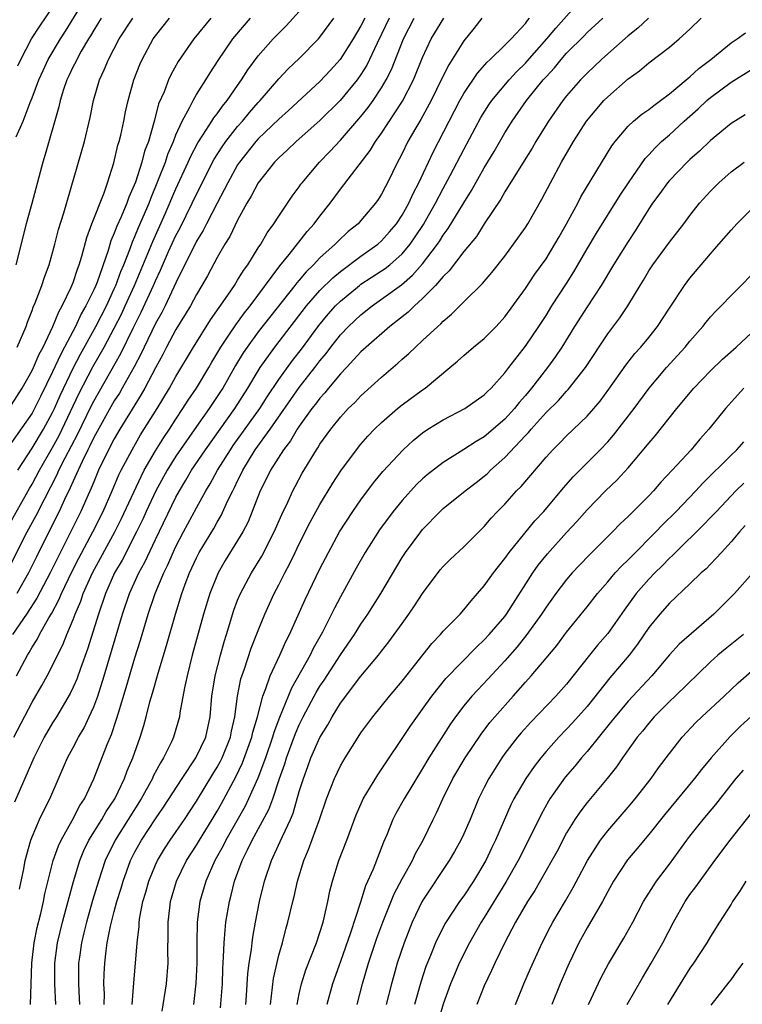
# Model space of a CAD drawing. Units: inches. Extents: x 2568000 to 2571000, y 1503000 to 1506000.
# Drawn here: x 2568134 to 2568204, y 1503503 to 1503599 of the extents above; entities that cross this region are included whole.
import ezdxf

# ---------------------------------------------------------------- set-up
doc = ezdxf.new("R2010")
doc.units = ezdxf.units.IN
doc.header["$MEASUREMENT"] = 0
doc.layers.add('LD25681503_2ft', color=101, linetype='Continuous')

msp = doc.modelspace()

# ---------------------------------------------------------------- linework, layer by layer
at = {"layer": 'LD25681503_2ft'}
for points, elevation in [([(2568133.448, 1503587.448), (2568134.119, 1503589), (2568134.816, 1503590.816), (2568135, 1503591.258), (2568135.657, 1503593), (2568136.073, 1503593.927), (2568136.579, 1503595), (2568137.749, 1503597), (2568138.237, 1503597.763), (2568140.522, 1503601.478)], 10892), ([(2568134.857, 1503503), (2568134.97, 1503507), (2568135.215, 1503509), (2568135.508, 1503510.492), (2568135.842, 1503511.842), (2568136.098, 1503513), (2568136.243, 1503513.757), (2568137.046, 1503517), (2568137.559, 1503518.441), (2568137.819, 1503519), (2568138.893, 1503520.893), (2568139.642, 1503522.358), (2568140.085, 1503523), (2568141, 1503524.948), (2568142.295, 1503528.295), (2568142.722, 1503529.278), (2568143.226, 1503530.774), (2568143.392, 1503531.392), (2568144.159, 1503533.841), (2568145, 1503536.729), (2568145.54, 1503538.46), (2568146.298, 1503541), (2568146.988, 1503543), (2568147.825, 1503545), (2568148.212, 1503545.788), (2568148.733, 1503547), (2568149, 1503547.565), (2568149.744, 1503549), (2568151, 1503551.35), (2568151.904, 1503553), (2568152.325, 1503553.675), (2568153.056, 1503555), (2568154.29, 1503557), (2568154.577, 1503557.423), (2568157.145, 1503561), (2568157.865, 1503562.135), (2568159, 1503563.825), (2568160.326, 1503565.673), (2568161.205, 1503566.795), (2568162.905, 1503569.095), (2568163.811, 1503570.189), (2568164.529, 1503571), (2568165, 1503571.474), (2568166.861, 1503573), (2568167, 1503573.104), (2568169, 1503574.406), (2568169.353, 1503574.647), (2568169.793, 1503575), (2568171, 1503576.065), (2568171.793, 1503577), (2568172.287, 1503577.712), (2568173.078, 1503578.922), (2568173.289, 1503579.289), (2568174.258, 1503581), (2568175, 1503582.423), (2568175.689, 1503583.689), (2568177, 1503586.214), (2568178.664, 1503589.336), (2568179.429, 1503590.571), (2568179.724, 1503591), (2568181.41, 1503593), (2568182.174, 1503593.826), (2568183, 1503594.623), (2568183.181, 1503594.819), (2568185.086, 1503597), (2568185.947, 1503598.053), (2568188.545, 1503601)], 10864), ([(2568133, 1503550.094), (2568134.76, 1503553.24), (2568135, 1503553.638), (2568135.714, 1503555), (2568137, 1503557.21), (2568137.626, 1503558.374), (2568137.943, 1503559), (2568139.554, 1503562.445), (2568140.918, 1503565.082), (2568142.004, 1503567), (2568143, 1503568.829), (2568143.726, 1503570.274), (2568144.069, 1503571), (2568144.962, 1503573), (2568146.734, 1503577.266), (2568147.954, 1503579.954), (2568149, 1503582.405), (2568150.197, 1503585), (2568150.435, 1503585.564), (2568151.12, 1503586.88), (2568151.623, 1503587.623), (2568152.503, 1503589), (2568152.688, 1503589.312), (2568153, 1503589.697), (2568153.537, 1503590.462), (2568153.993, 1503591), (2568155, 1503592.463), (2568155.387, 1503593), (2568156.006, 1503593.994), (2568157, 1503595.341), (2568158.467, 1503597), (2568159, 1503597.556), (2568159.733, 1503598.267), (2568161, 1503599.658)], 10880), ([(2568133.623, 1503594.377), (2568133.907, 1503595), (2568134.954, 1503597), (2568135.755, 1503598.245), (2568137, 1503600.053)], 10894), ([(2568133, 1503561.354), (2568134.02, 1503563), (2568135, 1503564.714), (2568135.135, 1503565), (2568135.684, 1503566.315), (2568136.064, 1503567), (2568137.034, 1503569), (2568137.59, 1503570.41), (2568137.943, 1503571), (2568138.811, 1503572.811), (2568139, 1503573.287), (2568139.411, 1503574.589), (2568139.585, 1503575), (2568139.855, 1503575.855), (2568140.326, 1503577.674), (2568140.823, 1503579), (2568142.001, 1503582.001), (2568142.342, 1503583), (2568142.945, 1503584.944), (2568143.358, 1503586.642), (2568143.479, 1503587), (2568143.631, 1503587.63), (2568143.929, 1503589), (2568144.097, 1503589.903), (2568144.343, 1503591), (2568144.914, 1503593), (2568145.495, 1503594.505), (2568145.711, 1503595), (2568146.78, 1503597), (2568147, 1503597.304), (2568148.382, 1503599)], 10886), ([(2568152.379, 1503599), (2568150.731, 1503597), (2568149.219, 1503594.781), (2568148.503, 1503593.497), (2568148.281, 1503593), (2568147.836, 1503591.836), (2568147.315, 1503590.685), (2568146.9, 1503589.1), (2568146.846, 1503588.846), (2568146.323, 1503587), (2568145.949, 1503586.051), (2568145.675, 1503585), (2568145.051, 1503583.051), (2568144.42, 1503581.58), (2568144.23, 1503581), (2568143.663, 1503579.663), (2568143.243, 1503578.757), (2568143, 1503578.07), (2568142.671, 1503577.329), (2568142.405, 1503576.405), (2568141.326, 1503573.326), (2568141.198, 1503573), (2568141, 1503572.56), (2568140.241, 1503571), (2568139.786, 1503570.214), (2568139.215, 1503569), (2568138.16, 1503567), (2568137.749, 1503566.251), (2568137, 1503564.576), (2568135.811, 1503562.189), (2568135.237, 1503561), (2568135, 1503560.567), (2568133, 1503557.697)], 10884), ([(2568133, 1503545.997), (2568134.529, 1503549), (2568135.395, 1503550.605), (2568136.195, 1503552.194), (2568137.428, 1503554.572), (2568137.607, 1503555), (2568138.213, 1503556.213), (2568139.447, 1503558.553), (2568140.75, 1503561.25), (2568141, 1503561.738), (2568143.627, 1503566.373), (2568144.844, 1503568.844), (2568145.62, 1503570.379), (2568146.814, 1503573), (2568147, 1503573.443), (2568147.504, 1503574.497), (2568148.285, 1503576.286), (2568149, 1503577.847), (2568149.401, 1503578.599), (2568150.587, 1503581), (2568151, 1503581.883), (2568152.717, 1503585.283), (2568153.497, 1503586.503), (2568153.854, 1503587), (2568155, 1503588.458), (2568155.477, 1503589), (2568156.161, 1503589.839), (2568157, 1503590.803), (2568157.191, 1503591), (2568159, 1503593.113), (2568159.921, 1503594.08), (2568161, 1503595.091), (2568162.863, 1503597), (2568163, 1503597.157), (2568164.363, 1503599)], 10878), ([(2568169.729, 1503599), (2568169, 1503597.443), (2568168.566, 1503596.566), (2568167.561, 1503594.439), (2568167, 1503593.541), (2568166.62, 1503593), (2568164.987, 1503591), (2568163, 1503589.045), (2568160.698, 1503587), (2568159.831, 1503586.169), (2568159, 1503585.423), (2568158.592, 1503585), (2568157, 1503582.984), (2568156.324, 1503581.676), (2568155.908, 1503581), (2568155, 1503579.351), (2568154.237, 1503577.764), (2568153.759, 1503577), (2568153, 1503575.704), (2568152.056, 1503573.944), (2568151.526, 1503573), (2568151, 1503572.117), (2568150.418, 1503571), (2568149, 1503568.697), (2568148.08, 1503567), (2568147.717, 1503566.283), (2568147, 1503564.978), (2568145.977, 1503563), (2568145.629, 1503562.371), (2568145, 1503561.372), (2568143.552, 1503559), (2568143, 1503558.06), (2568142.439, 1503557), (2568141.476, 1503555), (2568141, 1503553.886), (2568140.754, 1503553.246), (2568140.329, 1503552.329), (2568139.748, 1503551), (2568137.49, 1503546.509), (2568136.762, 1503545), (2568135.462, 1503542.538), (2568134.457, 1503541), (2568133.099, 1503539)], 10874), ([(2568133.23, 1503529), (2568135, 1503532.421), (2568135.948, 1503534.052), (2568136.468, 1503535), (2568137, 1503536.006), (2568137.475, 1503537), (2568137.994, 1503538.006), (2568138.385, 1503539), (2568139, 1503540.456), (2568139.198, 1503541), (2568139.738, 1503542.262), (2568139.985, 1503543), (2568140.888, 1503545), (2568143.056, 1503549), (2568143.695, 1503550.305), (2568145.598, 1503554.402), (2568145.919, 1503555), (2568147, 1503556.882), (2568147.806, 1503558.193), (2568148.36, 1503559), (2568149, 1503559.99), (2568149.682, 1503561), (2568150.186, 1503561.814), (2568150.997, 1503563), (2568152.191, 1503565), (2568152.482, 1503565.518), (2568153.36, 1503567), (2568154.141, 1503568.141), (2568154.825, 1503569.175), (2568155.675, 1503570.325), (2568156.219, 1503571), (2568159.098, 1503574.901), (2568160.009, 1503576.009), (2568161.757, 1503578.243), (2568162.449, 1503579), (2568163, 1503579.746), (2568164.004, 1503581), (2568165, 1503582.357), (2568167.878, 1503586.123), (2568168.399, 1503587), (2568169, 1503587.817), (2568171.054, 1503590.946), (2568172.093, 1503593), (2568173, 1503595.184), (2568173.842, 1503597), (2568175.056, 1503599)], 10870), ([(2568178.745, 1503599), (2568177.987, 1503598.013), (2568177, 1503596.821), (2568175.88, 1503595), (2568175.534, 1503594.466), (2568174.852, 1503593.148), (2568173.818, 1503591), (2568172.838, 1503589.162), (2568172.35, 1503588.35), (2568171.572, 1503587), (2568171, 1503585.838), (2568170.715, 1503585.285), (2568170.549, 1503585), (2568169.59, 1503583), (2568169.378, 1503582.622), (2568169, 1503581.876), (2568168.655, 1503581.345), (2568168.415, 1503581), (2568167, 1503579.311), (2568166.721, 1503579), (2568165.768, 1503578.231), (2568164.732, 1503577.269), (2568164.486, 1503577), (2568163, 1503575.667), (2568162.377, 1503575), (2568161.674, 1503574.326), (2568161, 1503573.522), (2568160.752, 1503573.248), (2568160.57, 1503573), (2568157, 1503568.467), (2568155.918, 1503567), (2568155.553, 1503566.447), (2568154.802, 1503565.198), (2568153.548, 1503563), (2568153.332, 1503562.668), (2568152.221, 1503561), (2568151, 1503559.268), (2568149, 1503556.371), (2568148.15, 1503555), (2568147.056, 1503553), (2568146.11, 1503551), (2568145.768, 1503550.232), (2568145.17, 1503549), (2568143.756, 1503546.244), (2568143.034, 1503545), (2568142.158, 1503543), (2568141.472, 1503541), (2568140.405, 1503537.595), (2568139.702, 1503535.702), (2568139.344, 1503534.656), (2568139, 1503533.869), (2568138.721, 1503533.279), (2568137.364, 1503531), (2568137, 1503530.418), (2568136.178, 1503529), (2568135.16, 1503527), (2568133.304, 1503522.696)], 10868), ([(2568141.728, 1503599), (2568141, 1503597.834), (2568140.696, 1503597.304), (2568140.502, 1503597), (2568139.789, 1503595.789), (2568139.349, 1503595), (2568139.244, 1503594.756), (2568139, 1503594.302), (2568138.59, 1503593.41), (2568138.385, 1503593), (2568138.055, 1503592.056), (2568137.734, 1503591), (2568137.616, 1503590.384), (2568136.264, 1503585.736), (2568136.035, 1503585), (2568134.964, 1503580.963), (2568134.423, 1503579), (2568133.419, 1503575)], 10890), ([(2568133.47, 1503535), (2568134.548, 1503537), (2568134.727, 1503537.273), (2568135, 1503537.765), (2568135.482, 1503538.518), (2568135.718, 1503539), (2568136.623, 1503540.623), (2568136.911, 1503541.089), (2568137.611, 1503542.389), (2568137.856, 1503543), (2568138.882, 1503545.118), (2568139.552, 1503546.448), (2568140.918, 1503549), (2568141.908, 1503551), (2568142.794, 1503553), (2568143.452, 1503554.548), (2568143.679, 1503555), (2568144.722, 1503557), (2568145.564, 1503558.436), (2568147.177, 1503561), (2568148.386, 1503563), (2568149, 1503564.12), (2568150.691, 1503567), (2568152.358, 1503569.642), (2568154.058, 1503572.058), (2568154.685, 1503573), (2568155, 1503573.5), (2568155.557, 1503574.442), (2568155.975, 1503575), (2568157, 1503576.64), (2568157.242, 1503577), (2568157.877, 1503578.123), (2568158.531, 1503579), (2568159, 1503579.742), (2568160.317, 1503581.683), (2568161, 1503582.599), (2568161.161, 1503582.839), (2568161.281, 1503583), (2568162.967, 1503585), (2568163.972, 1503586.028), (2568165, 1503587.147), (2568167, 1503589.453), (2568167.69, 1503590.31), (2568168.181, 1503591), (2568169, 1503592.237), (2568169.445, 1503593), (2568169.969, 1503594.031), (2568171.134, 1503597), (2568172.168, 1503599)], 10872), ([(2568167.359, 1503599), (2568167, 1503598.268), (2568166.247, 1503597), (2568164.963, 1503595), (2568164.04, 1503593.96), (2568163, 1503592.84), (2568159.958, 1503590.042), (2568159, 1503589.184), (2568157, 1503587.257), (2568156.773, 1503587), (2568155.185, 1503585), (2568155, 1503584.721), (2568154.035, 1503583), (2568153.703, 1503582.297), (2568153, 1503581.015), (2568151.969, 1503579), (2568151.651, 1503578.349), (2568151, 1503577.297), (2568149, 1503573.233), (2568147.944, 1503571), (2568147.625, 1503570.375), (2568147, 1503569.294), (2568145.893, 1503567), (2568145.616, 1503566.384), (2568144.919, 1503565.081), (2568143.765, 1503563), (2568143.49, 1503562.511), (2568143, 1503561.749), (2568141, 1503558.176), (2568140.625, 1503557.375), (2568140.423, 1503557), (2568139.858, 1503555.858), (2568139.469, 1503555), (2568139.338, 1503554.662), (2568139, 1503553.95), (2568138.72, 1503553.28), (2568138.167, 1503552.167), (2568137.632, 1503551), (2568136.615, 1503549), (2568135.436, 1503546.564), (2568134.658, 1503545), (2568133.508, 1503543)], 10876), ([(2568133.554, 1503567), (2568134.423, 1503569), (2568134.566, 1503569.434), (2568135, 1503570.539), (2568135.118, 1503570.881), (2568135.315, 1503571.315), (2568135.95, 1503573), (2568136.209, 1503573.791), (2568136.657, 1503575), (2568137.209, 1503577), (2568137.564, 1503578.436), (2568138.077, 1503580.077), (2568140.092, 1503587), (2568140.658, 1503589.342), (2568140.961, 1503591), (2568141.55, 1503593), (2568142.029, 1503593.971), (2568142.436, 1503595), (2568143.486, 1503597), (2568144.798, 1503599)], 10888), ([(2568133.605, 1503555), (2568135, 1503557.14), (2568136.116, 1503559), (2568137, 1503560.63), (2568137.173, 1503561), (2568137.722, 1503562.278), (2568139, 1503564.953), (2568139.698, 1503566.302), (2568141.191, 1503569), (2568142.226, 1503571), (2568143, 1503572.654), (2568143.154, 1503573), (2568143.643, 1503574.357), (2568143.913, 1503575), (2568144.496, 1503576.496), (2568144.754, 1503577.246), (2568145, 1503577.766), (2568145.361, 1503578.64), (2568146.379, 1503581), (2568146.538, 1503581.462), (2568147.294, 1503583.294), (2568147.966, 1503585), (2568148.221, 1503585.778), (2568148.76, 1503587), (2568149, 1503587.648), (2568149.596, 1503589), (2568150.345, 1503590.345), (2568150.658, 1503591), (2568151, 1503591.581), (2568151.915, 1503593), (2568152.322, 1503593.678), (2568153.104, 1503594.896), (2568154.546, 1503597), (2568155.655, 1503598.345), (2568156.245, 1503599)], 10882), ([(2568133.785, 1503514.215), (2568134.191, 1503516.191), (2568134.338, 1503517), (2568134.881, 1503519), (2568135, 1503519.314), (2568135.735, 1503521), (2568136.135, 1503521.865), (2568136.718, 1503523), (2568138.461, 1503527), (2568139, 1503527.997), (2568139.514, 1503529), (2568140.063, 1503529.937), (2568140.57, 1503531), (2568141, 1503531.957), (2568141.384, 1503533), (2568142.023, 1503535), (2568143.806, 1503541), (2568144.486, 1503543), (2568145.375, 1503545), (2568145.956, 1503546.044), (2568147, 1503548.271), (2568149, 1503552.393), (2568149.331, 1503553), (2568149.97, 1503554.03), (2568150.526, 1503555), (2568151.874, 1503557), (2568154.717, 1503561), (2568156.004, 1503563), (2568157, 1503564.693), (2568157.196, 1503565), (2568158.612, 1503567), (2568161.711, 1503571), (2568163, 1503572.489), (2568164.254, 1503573.746), (2568165, 1503574.355), (2568167, 1503575.844), (2568168.635, 1503577), (2568169, 1503577.326), (2568169.79, 1503578.21), (2568170.442, 1503579), (2568171, 1503579.835), (2568171.654, 1503581), (2568172.066, 1503581.934), (2568172.629, 1503583), (2568174.015, 1503585.985), (2568176.622, 1503591), (2568177, 1503591.682), (2568178.327, 1503593.673), (2568179.269, 1503594.731), (2568179.575, 1503595), (2568181, 1503596.384), (2568181.613, 1503597), (2568183, 1503598.501), (2568183.208, 1503598.791), (2568183.408, 1503599)], 10866), ([(2568137.316, 1503503), (2568137.216, 1503505), (2568137.211, 1503507), (2568137.484, 1503509), (2568137.961, 1503511), (2568138.332, 1503512.332), (2568138.594, 1503513.405), (2568139.028, 1503514.972), (2568139.633, 1503517), (2568140.033, 1503517.967), (2568140.528, 1503519), (2568141.775, 1503521), (2568142.218, 1503521.782), (2568143.046, 1503523), (2568143.982, 1503525), (2568144.247, 1503525.753), (2568144.803, 1503527), (2568145.52, 1503529), (2568145.86, 1503530.14), (2568146.094, 1503531), (2568146.463, 1503532.463), (2568146.714, 1503533.286), (2568147.256, 1503535.256), (2568148.071, 1503537.929), (2568148.943, 1503541), (2568149.581, 1503543), (2568149.906, 1503543.906), (2568150.327, 1503545), (2568151, 1503546.48), (2568151.268, 1503547), (2568152.667, 1503549.333), (2568153, 1503549.938), (2568153.4, 1503550.6), (2568154.057, 1503552.057), (2568154.517, 1503553), (2568154.69, 1503553.31), (2568155, 1503553.976), (2568155.348, 1503554.652), (2568155.494, 1503555), (2568156.703, 1503557), (2568158.167, 1503559), (2568161, 1503563.064), (2568162.508, 1503565), (2568163, 1503565.655), (2568163.616, 1503566.383), (2568164.074, 1503567), (2568165, 1503568.172), (2568165.793, 1503569), (2568167, 1503570.146), (2568168.073, 1503571), (2568169, 1503571.648), (2568170.931, 1503573.069), (2568172.019, 1503573.981), (2568173, 1503575.098), (2568174.435, 1503577), (2568174.66, 1503577.339), (2568175, 1503577.899), (2568175.473, 1503578.527), (2568177, 1503581.027), (2568177.766, 1503582.234), (2568179, 1503584.447), (2568179.962, 1503586.038), (2568181, 1503587.866), (2568181.699, 1503589), (2568183.109, 1503591), (2568184.73, 1503593), (2568185, 1503593.309), (2568185.82, 1503594.18), (2568186.475, 1503595), (2568187, 1503595.601), (2568188.701, 1503597.299), (2568189, 1503597.618), (2568190.522, 1503599)], 10862), ([(2568194.964, 1503599), (2568193.948, 1503598.052), (2568193, 1503597.283), (2568191, 1503595.535), (2568190.408, 1503595), (2568189, 1503593.662), (2568188.364, 1503593), (2568187, 1503591.457), (2568186.633, 1503591), (2568185.235, 1503589), (2568184.004, 1503587), (2568183.638, 1503586.362), (2568182.88, 1503585.12), (2568181, 1503582.096), (2568180.607, 1503581.393), (2568179, 1503579.008), (2568178.231, 1503577.769), (2568177, 1503576.284), (2568175.586, 1503574.414), (2568175, 1503573.863), (2568174.256, 1503573), (2568173, 1503571.709), (2568172.2, 1503571), (2568171.603, 1503570.397), (2568169.819, 1503569), (2568167.496, 1503567), (2568167, 1503566.541), (2568165.578, 1503565), (2568165, 1503564.395), (2568163.843, 1503563), (2568163.472, 1503562.528), (2568163, 1503562.023), (2568162.573, 1503561.427), (2568162.228, 1503561), (2568161, 1503559.295), (2568160.802, 1503559), (2568160.139, 1503557.861), (2568159.456, 1503557), (2568158.19, 1503555), (2568157.813, 1503554.187), (2568157.204, 1503553), (2568156.424, 1503551), (2568156.01, 1503549.99), (2568155.498, 1503549), (2568155, 1503548.152), (2568153.8, 1503546.2), (2568153.093, 1503545), (2568152.292, 1503543), (2568151.688, 1503541), (2568150.591, 1503537), (2568150.073, 1503535), (2568149.821, 1503533.821), (2568149.391, 1503531.391), (2568149.347, 1503531), (2568148.766, 1503529), (2568148.574, 1503528.574), (2568147.802, 1503527), (2568147.485, 1503526.515), (2568146.793, 1503525.207), (2568146.707, 1503525), (2568145.613, 1503523), (2568144.358, 1503521), (2568143.071, 1503519), (2568142.113, 1503517), (2568141.457, 1503515), (2568140.883, 1503513.117), (2568140.28, 1503511), (2568140.046, 1503509.954), (2568139.803, 1503509), (2568139.599, 1503507.599), (2568139.52, 1503507), (2568139.509, 1503505), (2568139.597, 1503503.597), (2568139.616, 1503503)], 10860), ([(2568142.019, 1503503), (2568142.032, 1503504.032), (2568141.996, 1503505), (2568142.019, 1503505.981), (2568142.072, 1503507), (2568142.208, 1503508.208), (2568142.321, 1503509), (2568142.629, 1503510.629), (2568143, 1503512.055), (2568143.254, 1503513), (2568143.675, 1503514.325), (2568143.862, 1503515), (2568144.572, 1503517), (2568145, 1503517.846), (2568145.637, 1503519), (2568147, 1503521.065), (2568147.792, 1503522.208), (2568149.588, 1503525), (2568150.931, 1503527), (2568151.893, 1503529), (2568152.335, 1503531), (2568152.5, 1503533), (2568152.8, 1503535), (2568153.317, 1503537), (2568153.69, 1503538.31), (2568153.914, 1503539), (2568154.633, 1503541.367), (2568155, 1503542.349), (2568155.263, 1503543), (2568156.34, 1503545), (2568157.353, 1503546.648), (2568158.568, 1503549), (2568159.307, 1503550.692), (2568159.881, 1503551.881), (2568160.377, 1503553), (2568160.59, 1503553.41), (2568161.288, 1503554.712), (2568162.661, 1503557), (2568162.803, 1503557.196), (2568163, 1503557.527), (2568164.059, 1503559), (2568165, 1503560.173), (2568165.763, 1503561), (2568166.389, 1503561.611), (2568167, 1503562.26), (2568169, 1503564.074), (2568170.58, 1503565.42), (2568171, 1503565.81), (2568171.645, 1503566.355), (2568172.302, 1503567), (2568173, 1503567.628), (2568174.46, 1503569), (2568174.753, 1503569.247), (2568175, 1503569.521), (2568175.816, 1503570.184), (2568177, 1503571.401), (2568178.812, 1503573.188), (2568179.741, 1503574.259), (2568181, 1503575.856), (2568181.851, 1503577), (2568183, 1503578.644), (2568183.226, 1503579), (2568184.607, 1503581.394), (2568185.425, 1503583), (2568186.496, 1503585), (2568187.67, 1503587), (2568188.943, 1503589), (2568190.638, 1503591), (2568191, 1503591.367), (2568193, 1503593.115), (2568194.11, 1503593.89), (2568195, 1503594.661), (2568197, 1503596.206), (2568197.956, 1503597), (2568199, 1503597.929), (2568200.095, 1503599)], 10858), ([(2568144.747, 1503503), (2568144.908, 1503505.092), (2568145.077, 1503507), (2568145.223, 1503509), (2568145.413, 1503510.587), (2568145.422, 1503511), (2568145.491, 1503511.491), (2568145.791, 1503513), (2568146.069, 1503513.931), (2568146.353, 1503515), (2568147, 1503516.585), (2568147.189, 1503517), (2568147.873, 1503518.127), (2568148.446, 1503519), (2568149.838, 1503521), (2568151, 1503522.775), (2568152.581, 1503525.419), (2568153, 1503526.082), (2568153.33, 1503526.67), (2568153.492, 1503527), (2568154.304, 1503529), (2568154.411, 1503529.589), (2568154.736, 1503531), (2568154.998, 1503533.002), (2568155.322, 1503534.678), (2568155.675, 1503535.675), (2568156.329, 1503537.671), (2568157, 1503539.403), (2568157.645, 1503541), (2568158.559, 1503543), (2568159, 1503543.84), (2568159.577, 1503545), (2568160.078, 1503545.922), (2568160.581, 1503547), (2568161, 1503547.85), (2568162.063, 1503549.937), (2568163, 1503551.671), (2568164.255, 1503553.745), (2568165.041, 1503554.959), (2568166.55, 1503557), (2568167, 1503557.547), (2568167.678, 1503558.322), (2568168.316, 1503559), (2568169, 1503559.664), (2568170.549, 1503561), (2568171, 1503561.367), (2568173, 1503562.842), (2568173.236, 1503563), (2568175.654, 1503565), (2568176.381, 1503565.619), (2568177, 1503566.186), (2568177.96, 1503567), (2568179, 1503567.843), (2568180.158, 1503569), (2568181, 1503569.924), (2568183, 1503572.712), (2568183.922, 1503574.079), (2568185, 1503575.584), (2568185.863, 1503577), (2568186.266, 1503577.734), (2568186.995, 1503579), (2568188.085, 1503581), (2568188.392, 1503581.608), (2568191.413, 1503586.587), (2568191.727, 1503587), (2568193, 1503588.506), (2568193.526, 1503589), (2568194.327, 1503589.673), (2568195, 1503590.126), (2568195.475, 1503590.525), (2568196.153, 1503591), (2568197, 1503591.633), (2568198.633, 1503593), (2568198.821, 1503593.179), (2568199, 1503593.308), (2568199.872, 1503594.128), (2568201.04, 1503595), (2568203, 1503596.625), (2568203.607, 1503597), (2568204.418, 1503597.582)], 10856), ([(2568147.659, 1503502.341), (2568148.083, 1503505), (2568148.245, 1503507), (2568148.219, 1503508.219), (2568148.247, 1503509.753), (2568148.238, 1503511), (2568148.392, 1503512.392), (2568148.475, 1503513), (2568149.045, 1503515), (2568150.037, 1503517), (2568151, 1503518.495), (2568151.294, 1503519), (2568152.523, 1503521), (2568153, 1503521.803), (2568153.431, 1503522.569), (2568154.835, 1503525.165), (2568155.487, 1503526.513), (2568156.389, 1503529), (2568156.492, 1503529.508), (2568156.923, 1503531), (2568157.439, 1503533), (2568157.746, 1503533.746), (2568158.163, 1503535), (2568159.099, 1503537), (2568159.68, 1503538.32), (2568160.036, 1503539), (2568161.572, 1503542.427), (2568163, 1503545.393), (2568163.823, 1503547), (2568164.922, 1503549), (2568166.214, 1503551), (2568167, 1503552.133), (2568168.222, 1503553.778), (2568169.124, 1503554.877), (2568171.092, 1503557), (2568172.09, 1503557.91), (2568173, 1503558.658), (2568173.505, 1503559), (2568175, 1503559.917), (2568177.112, 1503561), (2568179, 1503562.344), (2568179.316, 1503562.684), (2568179.66, 1503563), (2568181, 1503564.497), (2568181.368, 1503565), (2568183, 1503567.092), (2568184.308, 1503569), (2568185, 1503570.064), (2568185.583, 1503571), (2568187, 1503573.183), (2568187.694, 1503574.306), (2568189, 1503576.571), (2568189.916, 1503578.084), (2568192.212, 1503581.788), (2568193.029, 1503583), (2568194.656, 1503585.344), (2568195, 1503585.702), (2568195.607, 1503586.393), (2568196.25, 1503587), (2568197, 1503587.658), (2568198.445, 1503589), (2568199.809, 1503590.191), (2568200.657, 1503591), (2568201, 1503591.292), (2568203, 1503592.794), (2568205, 1503594.02)], 10854), ([(2568204.385, 1503589.615), (2568203, 1503588.76), (2568201, 1503587.105), (2568199.928, 1503586.072), (2568199, 1503585.262), (2568198.726, 1503585), (2568197, 1503583.206), (2568196.828, 1503583), (2568196.066, 1503581.933), (2568195.362, 1503581), (2568195, 1503580.467), (2568193.679, 1503578.321), (2568193, 1503577.272), (2568191.577, 1503575), (2568190.365, 1503573), (2568189, 1503570.902), (2568187.787, 1503569), (2568186.555, 1503567), (2568185.932, 1503566.068), (2568185.14, 1503565), (2568183.593, 1503563), (2568183, 1503562.286), (2568182.399, 1503561.601), (2568181.941, 1503561), (2568181, 1503559.975), (2568179, 1503558.267), (2568178.194, 1503557.807), (2568177, 1503557.009), (2568175, 1503555.746), (2568173.453, 1503554.547), (2568173, 1503554.159), (2568172.401, 1503553.599), (2568171, 1503552.072), (2568170.134, 1503551), (2568168.803, 1503549.196), (2568167.421, 1503547), (2568166.546, 1503545.454), (2568165, 1503542.662), (2568164.423, 1503541.577), (2568164.143, 1503541), (2568163.241, 1503539.241), (2568162.35, 1503537.65), (2568162.043, 1503537), (2568160.224, 1503533.776), (2568159.068, 1503530.932), (2568158.526, 1503529.474), (2568158.4, 1503529), (2568157.708, 1503527), (2568156.975, 1503525.025), (2568156.067, 1503523), (2568155.717, 1503522.283), (2568153.848, 1503519), (2568153.578, 1503518.422), (2568152.794, 1503517), (2568151.9, 1503515), (2568151.321, 1503513), (2568151.07, 1503511), (2568151.02, 1503509), (2568151.025, 1503507.025), (2568150.947, 1503505.053), (2568150.69, 1503503)], 10852), ([(2568153.341, 1503502.659), (2568153.514, 1503505), (2568153.554, 1503506.446), (2568153.638, 1503507.638), (2568153.677, 1503509), (2568153.77, 1503510.23), (2568153.866, 1503511), (2568154.192, 1503513), (2568154.367, 1503513.633), (2568154.707, 1503515), (2568155.437, 1503517), (2568155.97, 1503518.03), (2568156.407, 1503519), (2568158.029, 1503521.971), (2568158.416, 1503523), (2568159.083, 1503525), (2568159.582, 1503526.418), (2568159.756, 1503527), (2568160.635, 1503529.364), (2568161, 1503530.206), (2568161.39, 1503531), (2568162.44, 1503533), (2568162.636, 1503533.364), (2568163, 1503533.964), (2568163.422, 1503534.578), (2568165, 1503537.025), (2568166.361, 1503539), (2568167, 1503540.027), (2568167.674, 1503541), (2568168.932, 1503543), (2568171, 1503546.503), (2568171.322, 1503547), (2568172.819, 1503549), (2568173, 1503549.221), (2568174.712, 1503551), (2568175, 1503551.267), (2568177.135, 1503553), (2568178.198, 1503553.802), (2568179, 1503554.428), (2568179.302, 1503554.697), (2568179.603, 1503555), (2568181, 1503556.242), (2568183, 1503558.373), (2568183.312, 1503558.688), (2568183.564, 1503559), (2568185, 1503560.608), (2568186.2, 1503561.8), (2568187, 1503562.703), (2568187.151, 1503562.849), (2568188.83, 1503565), (2568191, 1503568.29), (2568192.174, 1503569.826), (2568192.969, 1503571), (2568194.156, 1503573), (2568194.482, 1503573.518), (2568195, 1503574.421), (2568195.378, 1503575), (2568197, 1503577.199), (2568198.396, 1503579), (2568199, 1503579.817), (2568199.945, 1503581), (2568201, 1503582.166), (2568201.825, 1503583), (2568203, 1503584.045), (2568204.279, 1503585)], 10850), ([(2568155.795, 1503503), (2568155.866, 1503503.866), (2568155.998, 1503506.002), (2568156.134, 1503507), (2568156.342, 1503508.343), (2568156.399, 1503509), (2568156.465, 1503509.535), (2568156.729, 1503511), (2568157.116, 1503513), (2568157.615, 1503515), (2568158.294, 1503517), (2568159.151, 1503518.849), (2568159.359, 1503519.359), (2568160.136, 1503521), (2568160.395, 1503521.605), (2568161, 1503523.73), (2568161.392, 1503525), (2568161.834, 1503526.166), (2568162.128, 1503527), (2568162.984, 1503528.984), (2568163.769, 1503530.231), (2568164.186, 1503531), (2568165, 1503532.315), (2568167, 1503534.964), (2568168.692, 1503537), (2568169, 1503537.403), (2568169.717, 1503538.283), (2568171, 1503540.09), (2568171.666, 1503541), (2568172.213, 1503541.787), (2568173, 1503542.993), (2568174.7, 1503545.3), (2568175, 1503545.642), (2568175.679, 1503546.321), (2568177, 1503547.557), (2568179, 1503549.541), (2568179.669, 1503550.331), (2568180.297, 1503551), (2568181, 1503551.714), (2568182.145, 1503553), (2568182.57, 1503553.43), (2568185, 1503556.264), (2568185.677, 1503557), (2568186.345, 1503557.655), (2568187, 1503558.34), (2568189, 1503560.259), (2568189.66, 1503561), (2568190.275, 1503561.726), (2568191.109, 1503562.891), (2568192.753, 1503565.247), (2568193.647, 1503566.353), (2568194.226, 1503567), (2568195, 1503567.935), (2568195.856, 1503569), (2568197, 1503570.77), (2568198.469, 1503573), (2568199, 1503573.69), (2568201, 1503576.066), (2568201.824, 1503577), (2568203, 1503578.38), (2568203.575, 1503579), (2568205, 1503580.412)], 10848), ([(2568158.181, 1503503), (2568158.479, 1503505.521), (2568159, 1503507.777), (2568159.356, 1503509), (2568159.689, 1503510.311), (2568159.896, 1503511), (2568160.354, 1503513), (2568160.486, 1503513.514), (2568160.811, 1503515), (2568161.437, 1503517), (2568161.907, 1503518.093), (2568162.952, 1503521), (2568163.651, 1503523), (2568164.08, 1503524.08), (2568164.424, 1503525), (2568165, 1503526.222), (2568165.446, 1503527), (2568166.713, 1503529), (2568167, 1503529.423), (2568168.161, 1503531), (2568169.778, 1503533), (2568171, 1503534.457), (2568173.879, 1503538.121), (2568174.732, 1503539), (2568175, 1503539.319), (2568176.648, 1503541), (2568177, 1503541.402), (2568177.704, 1503542.296), (2568178.35, 1503543), (2568179, 1503543.745), (2568179.881, 1503545), (2568180.37, 1503545.63), (2568181, 1503546.4), (2568181.24, 1503546.76), (2568181.422, 1503547), (2568183.927, 1503550.073), (2568184.787, 1503551), (2568186.709, 1503553.291), (2568187.647, 1503554.353), (2568190.271, 1503557), (2568191, 1503557.769), (2568191.58, 1503558.42), (2568193.588, 1503561), (2568195.05, 1503563), (2568196.731, 1503565), (2568198.541, 1503567), (2568199, 1503567.576), (2568200.254, 1503569), (2568200.579, 1503569.421), (2568201, 1503569.927), (2568201.518, 1503570.482), (2568202.052, 1503571), (2568203, 1503572.008), (2568205.973, 1503575)], 10846), ([(2568160.802, 1503503), (2568161, 1503504.035), (2568161.206, 1503505), (2568161.641, 1503506.359), (2568162.657, 1503509), (2568163.306, 1503511), (2568163.417, 1503511.417), (2568163.772, 1503513), (2568163.976, 1503514.024), (2568164.219, 1503515), (2568164.848, 1503517), (2568165.629, 1503519), (2568166.546, 1503521.454), (2568167.146, 1503522.854), (2568167.221, 1503523), (2568168.639, 1503525.361), (2568171.857, 1503530.143), (2568173, 1503531.726), (2568173.883, 1503533), (2568175.259, 1503534.741), (2568178.224, 1503537.776), (2568179, 1503538.477), (2568179.485, 1503539), (2568181, 1503540.771), (2568181.173, 1503541), (2568183.726, 1503545), (2568184.251, 1503545.749), (2568185.143, 1503546.857), (2568187, 1503548.926), (2568187.997, 1503550.003), (2568189, 1503551.154), (2568190.796, 1503553), (2568191.926, 1503554.074), (2568193, 1503555.239), (2568194.726, 1503557.274), (2568195, 1503557.634), (2568195.635, 1503558.365), (2568197.741, 1503561), (2568199.386, 1503563), (2568201, 1503564.685), (2568202.175, 1503565.825), (2568203.505, 1503567), (2568205, 1503568.373)], 10844), ([(2568204.24, 1503563), (2568202.456, 1503561), (2568200.852, 1503559), (2568199.969, 1503558.031), (2568199.11, 1503557), (2568197.265, 1503555), (2568196.165, 1503553.835), (2568195.453, 1503553), (2568195, 1503552.523), (2568193.492, 1503551), (2568193.238, 1503550.762), (2568193, 1503550.505), (2568192.222, 1503549.778), (2568191.476, 1503549), (2568189.224, 1503546.776), (2568188.245, 1503545.755), (2568187.546, 1503545), (2568187, 1503544.363), (2568185.955, 1503543), (2568185, 1503541.671), (2568184.571, 1503541), (2568183.133, 1503539), (2568182.183, 1503537.817), (2568181, 1503536.458), (2568179.353, 1503534.647), (2568178.366, 1503533.634), (2568177.777, 1503533), (2568177, 1503532.075), (2568176.187, 1503531), (2568175.704, 1503530.297), (2568173.603, 1503527), (2568173, 1503525.966), (2568171.197, 1503523), (2568170.403, 1503521.596), (2568170.097, 1503521), (2568169.499, 1503519.499), (2568169.196, 1503518.803), (2568168.172, 1503516.171), (2568167.446, 1503514.553), (2568166.957, 1503512.957), (2568165.976, 1503509.976), (2568165, 1503507.16), (2568164.228, 1503505), (2568163.69, 1503503)], 10842), ([(2568166.613, 1503503), (2568167.145, 1503505), (2568167.728, 1503507), (2568168.541, 1503509.459), (2568169.123, 1503511), (2568170.229, 1503513.771), (2568171, 1503515.208), (2568172.016, 1503517), (2568172.315, 1503517.685), (2568173.05, 1503519), (2568174.01, 1503521), (2568174.347, 1503521.653), (2568174.962, 1503523), (2568175.951, 1503525), (2568177.146, 1503527), (2568178.68, 1503529.32), (2568179.546, 1503530.454), (2568180.007, 1503531), (2568181.809, 1503533), (2568183, 1503534.377), (2568183.563, 1503535), (2568185, 1503536.691), (2568186.046, 1503537.954), (2568187, 1503539.225), (2568189, 1503541.691), (2568190.017, 1503543), (2568191, 1503544.13), (2568191.733, 1503545), (2568192.342, 1503545.658), (2568193, 1503546.272), (2568193.354, 1503546.647), (2568195.698, 1503549), (2568196.324, 1503549.675), (2568197.654, 1503551), (2568199.576, 1503553), (2568200.253, 1503553.747), (2568203, 1503556.465), (2568203.575, 1503557), (2568204.247, 1503557.753)], 10840), ([(2568204.246, 1503553.755), (2568203.482, 1503553), (2568201.572, 1503551), (2568201.306, 1503550.694), (2568201, 1503550.391), (2568200.325, 1503549.675), (2568197.596, 1503547), (2568197.309, 1503546.691), (2568197, 1503546.428), (2568196.302, 1503545.698), (2568195.576, 1503545), (2568195, 1503544.398), (2568193.78, 1503543), (2568192.606, 1503541.394), (2568191, 1503539.12), (2568190.019, 1503537.982), (2568189.226, 1503537), (2568187, 1503534.16), (2568185.968, 1503533), (2568183.52, 1503530.48), (2568182.572, 1503529.428), (2568182.213, 1503529), (2568181, 1503527.418), (2568180.703, 1503527), (2568180.038, 1503525.962), (2568179.452, 1503525), (2568179, 1503524.115), (2568178.445, 1503523), (2568177.614, 1503521), (2568177, 1503519.61), (2568176.713, 1503519), (2568176.108, 1503517.892), (2568175.59, 1503517), (2568172.937, 1503513.063), (2568171.969, 1503511), (2568171.188, 1503509), (2568170.534, 1503507), (2568170.19, 1503505.81), (2568169.962, 1503505), (2568169.448, 1503503)], 10838), ([(2568204.387, 1503549.613), (2568203.814, 1503549), (2568203, 1503548.021), (2568202.059, 1503547), (2568201.568, 1503546.432), (2568201, 1503545.871), (2568200.583, 1503545.417), (2568200.102, 1503545), (2568199, 1503543.927), (2568197, 1503542.046), (2568196.076, 1503541), (2568195, 1503539.696), (2568193.915, 1503538.085), (2568193.104, 1503537), (2568191.216, 1503534.784), (2568189, 1503532.012), (2568187.591, 1503530.409), (2568187, 1503529.778), (2568186.236, 1503529), (2568185, 1503527.616), (2568184.481, 1503527), (2568183.836, 1503526.164), (2568183.028, 1503525), (2568181.879, 1503523), (2568181.584, 1503522.416), (2568180.091, 1503519), (2568179.728, 1503518.272), (2568179.133, 1503517), (2568177.943, 1503515), (2568177, 1503513.578), (2568176.578, 1503513), (2568175.154, 1503510.846), (2568174.242, 1503509), (2568173.766, 1503507.766), (2568173.32, 1503506.68), (2568172.828, 1503505.172), (2568172.206, 1503503)], 10836), ([(2568205.132, 1503545), (2568203.34, 1503543), (2568201.34, 1503541), (2568197.941, 1503538.058), (2568197, 1503537.035), (2568195.283, 1503535), (2568193, 1503532.534), (2568191.716, 1503531), (2568191.41, 1503530.59), (2568189, 1503527.619), (2568188.453, 1503527), (2568187.799, 1503526.2), (2568186.878, 1503525.122), (2568185.378, 1503523), (2568185.23, 1503522.77), (2568184.516, 1503521.484), (2568183.308, 1503519), (2568182.284, 1503517), (2568181.102, 1503514.898), (2568179, 1503511.473), (2568178.693, 1503511), (2568177.557, 1503509), (2568176.551, 1503507), (2568176.087, 1503505.913), (2568175.723, 1503505), (2568175, 1503503.017), (2568174.425, 1503501)], 10834), ([(2568204.219, 1503539), (2568202.415, 1503537.585), (2568201.72, 1503537), (2568201, 1503536.351), (2568197.557, 1503533), (2568197, 1503532.475), (2568195.532, 1503531), (2568195, 1503530.385), (2568194.393, 1503529.608), (2568193.884, 1503529), (2568192.451, 1503527), (2568191.868, 1503526.132), (2568190.963, 1503525), (2568189, 1503522.649), (2568188.28, 1503521.719), (2568187.796, 1503521), (2568187, 1503519.7), (2568186.07, 1503517.93), (2568185.559, 1503517), (2568183.908, 1503514.092), (2568183.201, 1503513), (2568182.047, 1503511), (2568180.947, 1503508.947), (2568180.014, 1503507), (2568179.705, 1503506.295), (2568179, 1503504.803), (2568178.278, 1503503)], 10832), ([(2568182.028, 1503503), (2568182.851, 1503505), (2568183.503, 1503506.497), (2568184.643, 1503509), (2568185.434, 1503510.567), (2568185.673, 1503511), (2568186.909, 1503513.091), (2568187.634, 1503514.366), (2568189.038, 1503517), (2568190.297, 1503519), (2568191, 1503519.904), (2568193, 1503522.199), (2568193.668, 1503523), (2568195.223, 1503525), (2568195.959, 1503526.042), (2568197, 1503527.424), (2568198.236, 1503529), (2568199.573, 1503530.427), (2568200.169, 1503531), (2568202.332, 1503533), (2568203.698, 1503534.302), (2568205, 1503535.431)], 10830), ([(2568205, 1503531.06), (2568203.924, 1503530.076), (2568202.92, 1503529.081), (2568201.064, 1503527), (2568200.119, 1503525.882), (2568199.455, 1503525), (2568196.536, 1503521.464), (2568195, 1503519.528), (2568193.853, 1503518.147), (2568192.932, 1503517.068), (2568191.575, 1503515), (2568191, 1503513.984), (2568190.482, 1503513), (2568189, 1503510.44), (2568188.205, 1503509), (2568187.256, 1503507), (2568187, 1503506.422), (2568186.391, 1503505), (2568185.573, 1503503)], 10828), ([(2568189.134, 1503503), (2568190.371, 1503505.629), (2568191.067, 1503506.933), (2568192.565, 1503509.435), (2568193.439, 1503511), (2568194.5, 1503513), (2568195.449, 1503514.551), (2568195.761, 1503515), (2568197, 1503516.643), (2568198.699, 1503519), (2568199, 1503519.387), (2568200.303, 1503521), (2568201.532, 1503522.468), (2568203, 1503524.383), (2568203.506, 1503525), (2568204.205, 1503525.795)], 10826), ([(2568192.907, 1503503), (2568194.401, 1503505.599), (2568195.243, 1503507), (2568196.377, 1503509), (2568197.405, 1503511), (2568198.531, 1503513), (2568199, 1503513.686), (2568199.567, 1503514.432), (2568201.412, 1503517), (2568202.931, 1503519), (2568205, 1503521.611)], 10824), ([(2568204.429, 1503515), (2568203.899, 1503514.101), (2568203.151, 1503513), (2568203, 1503512.741), (2568201.871, 1503511), (2568201, 1503509.615), (2568200.65, 1503509), (2568199.341, 1503507), (2568199, 1503506.533), (2568198.041, 1503505), (2568196.831, 1503503)], 10822), ([(2568201.075, 1503502.925), (2568202.823, 1503505.177), (2568203, 1503505.386), (2568203.67, 1503506.33), (2568204.195, 1503507)], 10820)]:
    msp.add_lwpolyline(points, dxfattribs=dict(at, elevation=elevation))

doc.saveas('drawing.dxf')
